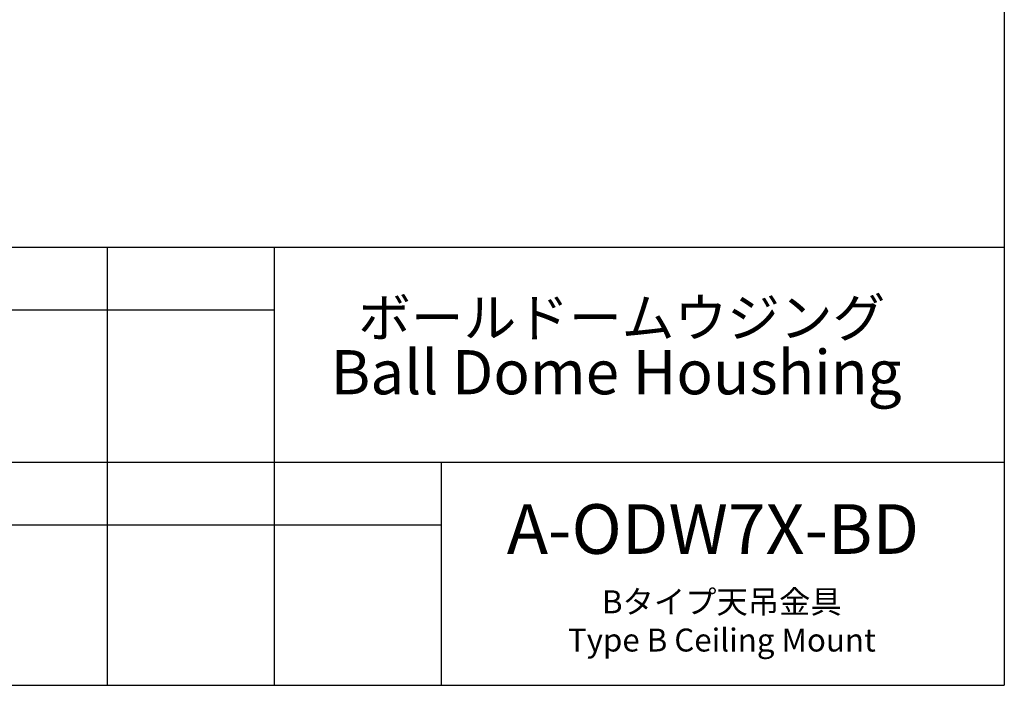
# Model space of a CAD drawing. Units: millimetres. Extents: x 207 to 2007, y 88 to 2868.
# Drawn here: x 1063 to 2007, y 88 to 726 of the extents above; entities that cross this region are included whole.
import ezdxf

# ---------------------------------------------------------------- set-up
doc = ezdxf.new("R2010")
doc.units = ezdxf.units.MM
doc.header["$LTSCALE"] = 10
doc.layers.add('WAKU', color=7, linetype='Continuous')
doc.styles.add('SLDTEXTSTYLE0', font='TXT', dxfattribs={"width": 0.7, "bigfont": 'bigfont'})
doc.styles.add('SLDTEXTSTYLE1', font='TXT', dxfattribs={"width": 0.65, "bigfont": 'bigfont'})

# ---------------------------------------------------------------- blocks, each defined once
blk = doc.blocks.new('SW_NOTE_4')
at = {"layer": 'WAKU', "color": 0, "attachment_point": 2, "style": 'SLDTEXTSTYLE0'}
for s, insert, char_height in [('ボールドームウジング', (169, 47.75), 37.042), ('Ball Dome Houshing', (163.68, -1.87), 42.3333)]:
    blk.add_mtext(s, dxfattribs=dict(at, insert=insert, char_height=char_height))

msp = doc.modelspace()

# ---------------------------------------------------------------- linework, layer by layer
at = {"layer": 'WAKU', "lineweight": 25}
for p, q in [((2007.24, 2868.38), (2007.24, 88.38)), ((207.24, 508.38), (2007.24, 508.38)), ((1147.24, 508.38), (1147.24, 88.38)), ((1307.24, 508.38), (1307.24, 88.38)), ((987.24, 302.38), (2007.24, 302.38)), ((1467.24, 302.38), (1467.24, 88.38)), ((207.24, 88.38), (2007.24, 88.38))]:
    msp.add_line(p, q, dxfattribs=at)
at = {"layer": 'WAKU'}
for p, q in [((987.24, 448.38), (1307.24, 448.38)), ((987.24, 242.38), (1467.24, 242.38))]:
    msp.add_line(p, q, dxfattribs=at)

# ---------------------------------------------------------------- block references
at = {"layer": 'WAKU', "color": 7}
msp.add_blockref('SW_NOTE_4', (1471.44, 411.57), dxfattribs=at)

# ---------------------------------------------------------------- texts
at = {"layer": 'WAKU', "attachment_point": 2}
for s, insert, char_height, style in [('A-ODW7X-BD', (1727.94, 262.03), 47.625, 'SLDTEXTSTYLE0'), ('Bタイプ天吊金具\\PType B Ceiling Mount', (1736.46, 179.45), 22, 'SLDTEXTSTYLE1')]:
    msp.add_mtext(s, dxfattribs=dict(at, insert=insert, char_height=char_height, style=style))

doc.saveas('drawing.dxf')
